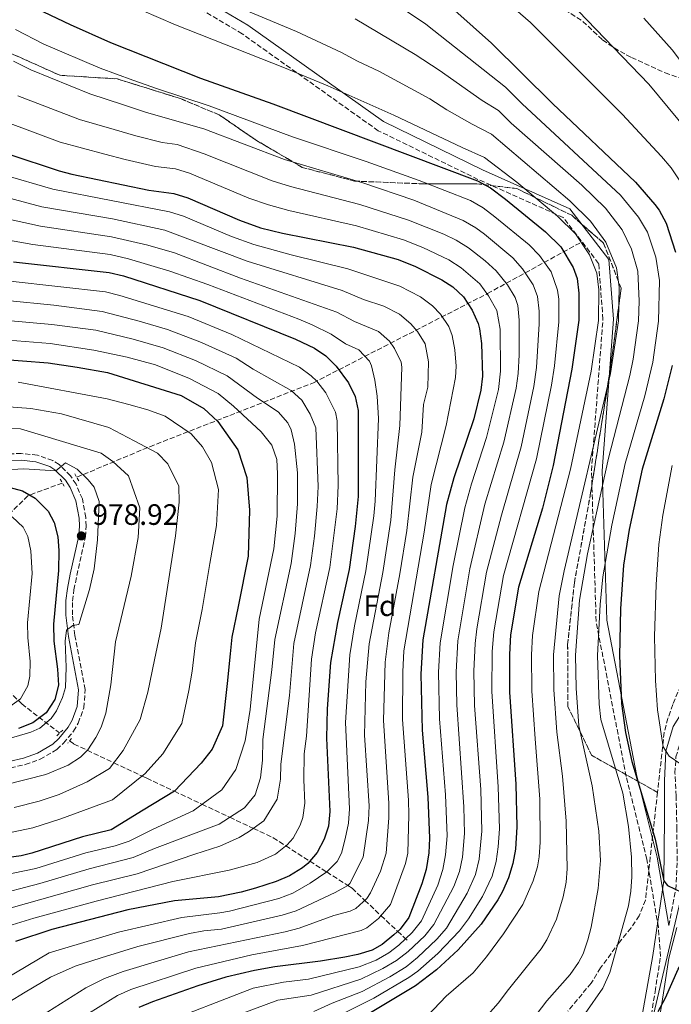
# Model space of a CAD drawing. Units: metres. Extents: x 654841 to 658297, y 4746369 to 4748759.
# Drawn here: x 657519 to 657740, y 4746590 to 4746925 of the extents above; entities that cross this region are included whole.
import ezdxf
from ezdxf.enums import TextEntityAlignment as Align

# ---------------------------------------------------------------- set-up
doc = ezdxf.new("R2010")
doc.units = ezdxf.units.M
doc.header["$MEASUREMENT"] = 0
doc.linetypes.add('DGN Style 2', pattern=[1.7399219301090239, 1.043953158065414, -0.6959687720436097])
doc.linetypes.add('DGN Style 3', pattern=[2.435890702152634, 1.739921930109024, -0.6959687720436097])
for name, color, linetype, lineweight in [('Barranco lineal', 142, 'DGN Style 3', 13), ('Camino', 7, 'DGN Style 3', 0), ('Cota de punto acotado terreno', 7, 'Continuous', 0), ('Curva de nivel directora', 30, 'Continuous', 30), ('Curva de nivel intermedia', 30, 'Continuous', 0), ('Etiqueta de zona arbolada', 92, 'Continuous', 0), ('Gasoducto', 7, 'Continuous', 13), ('Linea de separación interior de zonas arboladas', 92, 'DGN Style 3', 0), ('Línea de cambio de uso (parcela vista)', 92, 'Continuous', 0), ('Margen derecho', 7, 'Continuous', 0), ('Pontón-alcantarilla (pasos de agua)', 1, 'DGN Style 2', 0), ('Punto acotado terreno (símbolo)', 7, 'Continuous', 0), ('Zona arbolada', 92, 'DGN Style 3', 0)]:
    doc.layers.add(name, color=color, linetype=linetype, lineweight=lineweight)
doc.styles.add('Style-Arial', font='arial.ttf')

# ---------------------------------------------------------------- blocks, each defined once
blk = doc.blocks.new('5PATER')
at = {"layer": 'Punto acotado terreno (símbolo)', "linetype": 'Continuous', "lineweight": 0}
h = blk.add_hatch(color=51, dxfattribs=at)
edge = h.paths.add_edge_path()
edge.add_ellipse((0, 0), major_axis=(-0.1095731443231308, -0.1110710700762829), ratio=0.9994222409660317, start_angle=0, end_angle=360)

msp = doc.modelspace()

# ---------------------------------------------------------------- linework, layer by layer
at = {"layer": 'Barranco lineal', "color": 142, "linetype": 'DGN Style 3', "lineweight": 13}
for points in [[(657538.4100000003, 4746769.17, 979.9199999999984), (657563.1799999997, 4746779.529999999, 990.300000000003), (657618.7199999997, 4746801.230000001, 1019.279999999999), (657677.7999999998, 4746831.52, 1055.070000000007), (657709.1100000005, 4746848.680000001, 1079.580000000002)], [(657533.4800000006, 4746767.199999999, 978.7700000000042), (657521.7800000003, 4746762.869999999, 974.7200000000012), (657510.6699999999, 4746751.76, 966.550000000003), (657495.1500000004, 4746733.91, 955), (657486.1699999999, 4746729.109999999, 950), (657476.0999999996, 4746725.060000001, 946.3099999999978)], [(657476.0999999996, 4746725.060000001, 946.3099999999978), (657495.0800000001, 4746714.730000001, 955.1499999999943), (657503.0899999999, 4746708.859999999, 959.8999999999943), (657519.7599999999, 4746692.199999999, 970.9199999999984), (657532.5499999998, 4746682.34, 981.7200000000012)], [(657535.9900000002, 4746679.680000001, 983.0099999999949), (657537.4299999997, 4746678.57, 983.5599999999978), (657541.9500000002, 4746676.449999999, 985), (657551.0099999999, 4746672.199999999, 990), (657560.5899999999, 4746667.699999999, 995), (657562.1699999999, 4746666.960000001, 995.7599999999949), (657571.5300000003, 4746662.560000001, 1000), (657580.9000000004, 4746658.15, 1005), (657590.3600000005, 4746653.699999999, 1010), (657598.3700000001, 4746649.930000001, 1015), (657605.0899999999, 4746646.77, 1017.979999999996), (657609.3799999999, 4746644.02, 1020), (657617.5099999999, 4746638.800000001, 1025), (657623.2300000006, 4746635.140000001, 1030), (657630.4000000004, 4746630.539999999, 1035), (657631.8499999996, 4746629.609999999, 1036.110000000001), (657636.1799999997, 4746625.51, 1040), (657641.6500000004, 4746620.34, 1045), (657647.3099999997, 4746614.99, 1050), (657650, 4746612.449999999, 1055), (657650.5300000003, 4746611.939999999, 1055.990000000005)]]:
    msp.add_polyline3d(points, dxfattribs=at)
at = {"layer": 'Camino', "color": 7, "linetype": 'DGN Style 3', "lineweight": 0}
for points in [[(657736.5699999988, 4746606.439999999, 1098.940000000002), (657735.7999999999, 4746616.380000002, 1099.380000000005), (657731.9200000019, 4746639.460000002, 1099.830000000002), (657724.899999999, 4746667.520000001, 1100.350000000006), (657714.6799999997, 4746720.199999999, 1098.039999999994), (657713.1000000016, 4746771.410000003, 1089.389999999999), (657716.9999999999, 4746822.83, 1083.199999999997), (657715.5399999979, 4746841.770000001, 1081.869999999996), (657703.4799999992, 4746857.37, 1080.899999999994), (657674.5899999995, 4746870.290000002, 1080.059999999998), (657640.7199999975, 4746886.83, 1079.910000000004), (657594.5499999999, 4746919.689999999, 1082.059999999998), (657569.899999998, 4746934.32, 1083.289999999994), (657547.9100000006, 4746943.740000002, 1084.300000000003), (657526.5199999999, 4746958.78, 1085.39)], [(657739.3500000016, 4746616.980000001, 1099.149999999994), (657741.75, 4746629.2, 1100), (657742.1799999991, 4746638.850000001, 1100.949999999997), (657742.0699999996, 4746649.61, 1102.600000000006), (657741.8599999995, 4746660.900000002, 1103.910000000003), (657741.4499999982, 4746668.710000002, 1103.559999999998), (657741.7899999979, 4746674.180000002, 1104.080000000002), (657743.2499999999, 4746679.330000001, 1104.600000000006), (657748.6400000011, 4746688.470000001, 1106.160000000004), (657752.3, 4746697.300000002, 1108.770000000004), (657755.3099999987, 4746708.390000001, 1110.679999999993), (657760.379999998, 4746725.500000001, 1113.539999999994), (657764.6200000005, 4746740.340000001, 1115.539999999994), (657766.8700000012, 4746754.800000002, 1115.369999999996), (657770.1799999992, 4746773.01, 1116.320000000007), (657773.6399999993, 4746792.350000001, 1118.929999999993), (657775.5199999991, 4746808.189999999, 1119.020000000004), (657777.6099999989, 4746826.640000001, 1119.970000000001), (657779.2199999985, 4746842.83, 1121.100000000006), (657780.66, 4746854.140000001, 1123.110000000001), (657779.7999999995, 4746864.970000002, 1121.839999999997), (657777.1700000009, 4746887, 1122.679999999993), (657772.449999998, 4746905.359999999, 1123.759999999995), (657755.6599999995, 4746936.310000002, 1124.350000000006)], [(657515.8899999994, 4746670.470000001, 981.779999999999), (657520.9299999997, 4746671.62, 981.4900000000052), (657525.9899999979, 4746673.390000002, 981.2299999999959), (657531.6499999975, 4746676.74, 981.2899999999937), (657533.9200000007, 4746678.870000001, 981.3500000000058), (657537.3000000003, 4746682.970000003, 981.2299999999959), (657538.9099999996, 4746685.680000002, 981.1799999999934), (657540.8000000005, 4746690.880000004, 981.1900000000023), (657541.2899999977, 4746697.120000001, 981.0399999999939), (657537.7800000008, 4746715.470000002, 980.3099999999978), (657536.909999999, 4746722.460000001, 979.6999999999972), (657536.9200000003, 4746727.140000002, 979.1999999999971), (657537.440000001, 4746730.980000001, 978.8300000000017), (657538.4299999991, 4746735.790000002, 978.6799999999931), (657541.3399999992, 4746748.91, 978.9199999999984), (657541.5699999994, 4746752.560000001, 979.0099999999949), (657541.5199999979, 4746755.540000002, 979.350000000006), (657540.2999999998, 4746761.78, 979.4400000000023), (657538.1799999987, 4746766.76, 979.4799999999959), (657536.3000000011, 4746769.61, 979.6100000000008), (657532.4200000009, 4746773.480000001, 980.0399999999937), (657530.2399999971, 4746774.830000003, 980.2200000000014), (657525.0499999991, 4746776.650000001, 980.6499999999943), (657519.5700000008, 4746777.210000002, 980.9499999999971), (657513.3900000005, 4746777.060000002, 981.2599999999949)], [(657567.9200000021, 4746429.680000001, 1095.479999999996), (657569.8199999998, 4746431.330000001, 1095.679999999993), (657587.5799999983, 4746448.689999999, 1096.619999999995), (657605.3700000005, 4746467.810000001, 1096.690000000002), (657617.7800000003, 4746483.690000001, 1096.889999999999), (657623.5300000012, 4746496.100000001, 1097.699999999997), (657627.7499999991, 4746510.560000001, 1099.25), (657631.8500000006, 4746522.12, 1100.660000000003), (657638.6499999978, 4746527.480000002, 1101.199999999997), (657646.699999999, 4746529.100000001, 1102.419999999998), (657659.6400000006, 4746531.750000001, 1102.419999999998), (657697.1900000017, 4746542.16, 1103.089999999997), (657706.2799999999, 4746546.57, 1102.649999999994), (657718.5699999989, 4746555.170000001, 1102.449999999997), (657725.5899999996, 4746562.790000001, 1102.110000000001), (657729.6599999999, 4746571.49, 1101.339999999997), (657732.6999999997, 4746581.740000002, 1100.089999999997), (657734.6700000011, 4746594.500000002, 1099.25), (657736.5699999988, 4746606.439999999, 1098.940000000002)]]:
    msp.add_polyline3d(points, dxfattribs=at)
at = {"layer": 'Curva de nivel directora', "color": 30, "linetype": 'Continuous', "lineweight": 30, "flags": 128}
for points, elevation in [([(657660.4699999999, 4746933.300000002), (657679.2199999986, 4746916.590000001), (657699.8699999994, 4746896.060000001), (657728.0999999997, 4746869.33), (657734.6100000008, 4746861.74), (657736.0500000003, 4746859.8), (657738.4399999997, 4746855.41), (657741.6299999993, 4746845.61)], 1100), ([(657522.5900000005, 4746929.32), (657536.1600000003, 4746922.840000001), (657549.8799999999, 4746916.800000001), (657561.8099999989, 4746911.970000001), (657580.4399999992, 4746904.710000001), (657604.9599999991, 4746895.940000001), (657674.4399999997, 4746869.800000002), (657678.8399999986, 4746867.41), (657683.899999999, 4746863.57), (657697.5299999992, 4746852.49), (657702.6499999999, 4746847.360000002), (657706.8900000001, 4746840.390000002), (657708.2000000001, 4746836.67), (657708.8199999991, 4746831.690000001), (657708.7799999989, 4746822.480000001), (657706.4000000006, 4746805.86), (657700.1599999999, 4746773.140000002), (657696.4299999995, 4746758.62), (657688.3, 4746731.790000001), (657685.6400000004, 4746715.7), (657685.2299999989, 4746709.03), (657685.2499999991, 4746696.2), (657687.4399999996, 4746664.9), (657687.7699999983, 4746650.52), (657687.3099999999, 4746642.900000002), (657686.4299999992, 4746637.980000001), (657684.9999999988, 4746633.119999999), (657682.9099999989, 4746628.51), (657681.2799999993, 4746625.710000001), (657675.7199999982, 4746617.400000001), (657667.8599999994, 4746608.720000002), (657660.499999999, 4746601.930000002), (657653.42, 4746596.439999999), (657615.7799999998, 4746573.970000002)], 1075), ([(657515.3899999988, 4746878.880000002), (657532.4000000006, 4746873.24), (657536.69, 4746872.100000001), (657562.8599999995, 4746866.600000001), (657571.36, 4746865.52), (657576.1399999988, 4746864.02), (657593.6200000001, 4746856.410000001), (657600.7699999983, 4746853.890000002), (657608.2299999992, 4746852.020000001), (657632.2799999998, 4746847.260000001), (657647.4599999988, 4746843.109999999), (657653.3999999999, 4746840.74), (657662.2699999993, 4746836.220000001), (657666.0099999986, 4746833.82), (657669.6299999997, 4746830.369999999), (657672.5599999999, 4746825.930000001), (657674.6299999997, 4746821.359999999), (657675.0999999992, 4746819.539999999), (657675.8199999989, 4746814.57), (657676.1099999994, 4746803.439999999), (657675.5999999997, 4746798.700000001), (657673.1399999988, 4746789.010000002), (657666.3599999995, 4746768.939999999), (657663.8699999995, 4746759.960000001), (657655.899999999, 4746713.970000002), (657655.2199999995, 4746702.32), (657655.6100000006, 4746683.29), (657657.6099999989, 4746660.490000002), (657658.1599999988, 4746646.65), (657657.8899999983, 4746641.660000003), (657656.9499999996, 4746635.990000002), (657655.5199999989, 4746631.17), (657651.1200000001, 4746619.740000002), (657648.1399999984, 4746615.77), (657645.9999999994, 4746613.76), (657642.119999999, 4746610.51), (657638.6199999988, 4746608.600000001), (657633.8199999998, 4746607.119999999), (657629.4500000001, 4746606.2), (657621.1299999985, 4746604.859999999), (657605.5999999985, 4746602.95), (657598.7699999999, 4746601.730000001), (657589.0499999991, 4746599.380000001), (657579.5000000005, 4746596.45), (657564.1200000001, 4746591.039999999), (657559.489999999, 4746589.100000001)], 1050), ([(657516.969999999, 4746842.32), (657549.3700000001, 4746838.720000002), (657554.2199999985, 4746837.510000001), (657580.1799999999, 4746829.119999999), (657612.6900000006, 4746816.080000003), (657619.0799999988, 4746812.970000001), (657622.9399999989, 4746810.430000002), (657626.4999999995, 4746806.910000001), (657630.6100000001, 4746801.180000001), (657632.8799999988, 4746796.62), (657633.9099999992, 4746791.79), (657633.869999999, 4746762.609999999), (657632.8499999997, 4746752.439999999), (657630.8099999991, 4746737.880000002), (657626.9099999988, 4746719.880000002), (657624.5799999996, 4746706.230000001), (657623.3799999993, 4746690.529999999), (657623.129999999, 4746680.529999999), (657624.3200000003, 4746655.67), (657623.7999999995, 4746650.740000002), (657622.3800000001, 4746646.26), (657620.0499999989, 4746641.76), (657616.7899999999, 4746637.970000002), (657614.9799999995, 4746636.500000001), (657610.6299999999, 4746633.840000001), (657606.0900000001, 4746631.869999999), (657599.0499999993, 4746629.630000002), (657594.2399999992, 4746628.279999999), (657586.4699999997, 4746626.67), (657571.5299999998, 4746625.300000003), (657555.7899999997, 4746622.289999999), (657529.9499999987, 4746615.66), (657517.6599999998, 4746611.529999999)], 1025), ([(657511.2200000001, 4746809.32), (657528.6900000003, 4746808.010000001), (657538.5799999987, 4746806.550000001), (657548.8499999995, 4746804.670000001), (657573.8200000008, 4746796.900000001), (657581.53, 4746792.500000001), (657586.2899999986, 4746788.060000001), (657593.0399999989, 4746778.439999999), (657596.1399999991, 4746769.100000001), (657597.0099999986, 4746758.000000001), (657596.5599999994, 4746742.360000002), (657593.1699999986, 4746725.279999999), (657591.0799999987, 4746714.83), (657590.4699999985, 4746709.26), (657589.409999999, 4746699.170000001), (657587.9000000004, 4746684.720000003), (657584.3799999999, 4746676.850000001), (657580.6299999993, 4746672.100000001), (657571.57, 4746662.580000001), (657560.8999999993, 4746656.160000001), (657550.0999999989, 4746649.470000002), (657540.3400000001, 4746647.12), (657523.1899999996, 4746641.529999999), (657519.4999999992, 4746640.58), (657511.8700000006, 4746639.59)], 1000), ([(657740.5399999986, 4746807.09), (657737.7099999988, 4746795.76), (657730.2999999991, 4746771.91), (657725.9299999994, 4746751.4), (657723.9600000002, 4746739.320000002), (657722.9299999997, 4746724.490000002), (657722.6700000004, 4746708.5), (657723.3099999997, 4746692.36), (657724.6399999997, 4746682.440000001), (657726.7899999999, 4746672.640000002), (657734.7000000002, 4746646.290000001), (657737.6999999998, 4746632.090000001), (657738.889999999, 4746630.550000001), (657743.7100000002, 4746628.279999999)], 1100), ([(657515.3399999995, 4746765.79), (657519.9599999997, 4746764.560000001), (657524.2600000001, 4746762.010000001), (657528.6700000003, 4746757.660000001), (657530.730000001, 4746753.789999999), (657532.0199999985, 4746748.95), (657532.3499999993, 4746744.340000002), (657532.1999999996, 4746737.480000001), (657530.4899999996, 4746719.300000001), (657530.6699999984, 4746713.480000001), (657531.8599999998, 4746704.039999999), (657532.1999999996, 4746698.570000002), (657530.9099999998, 4746693.75), (657527.9699999985, 4746689.17), (657523.4499999988, 4746685.740000002), (657518.6099999996, 4746683.810000001)], 975.0000000000002), ([(657735.7100000007, 4746587.800000001), (657738.2299999995, 4746592.420000001), (657742.5199999989, 4746602.15), (657746.0899999985, 4746607.939999999), (657748.1799999983, 4746609.530000002), (657749.2699999991, 4746609.07), (657750.0699999994, 4746607.470000003), (657750.6100000002, 4746605.140000001), (657750.8000000003, 4746599.910000001), (657750.6399999993, 4746596.850000001), (657749.1399999994, 4746585.770000001)], 1100)]:
    msp.add_lwpolyline(points, dxfattribs=dict(at, elevation=elevation))
at = {"layer": 'Curva de nivel intermedia', "color": 30, "linetype": 'Continuous', "lineweight": 0, "flags": 128}
for points, elevation in [([(657672.8500000006, 4746940.59), (657692.4100000006, 4746923.560000001), (657723.5100000009, 4746892.470000002), (657736.9100000008, 4746878.060000001), (657740.1400000006, 4746874.25), (657742.9200000013, 4746870.16)], 1105), ([(657637.480000001, 4746936.130000001), (657656.850000001, 4746923.009999998), (657683.9400000015, 4746901.59), (657689.61, 4746895.949999999), (657723.0100000004, 4746864.930000001), (657729.070000002, 4746857.470000001), (657732.1299999999, 4746852.41), (657734.9400000017, 4746843.829999999), (657736.170000001, 4746835.92), (657735.8100000012, 4746822.139999999), (657733.9100000013, 4746808.189999999), (657731.2600000004, 4746796.800000001), (657724.5800000015, 4746773.789999997), (657720.0300000008, 4746752.84), (657717.0100000009, 4746735.359999998), (657716.0000000007, 4746725.949999998), (657715.1800000004, 4746708.609999999), (657715.7700000005, 4746692.13), (657716.3000000003, 4746686.869999998), (657723.7300000022, 4746661.890000001), (657725.6499999999, 4746650.54), (657726.6400000001, 4746640.169999998), (657726.8000000011, 4746633.480000001), (657726.5100000005, 4746628.579999999), (657725.67, 4746623.640000001), (657719.3600000001, 4746600.99), (657716.9599999996, 4746595.710000001), (657710.9300000013, 4746587.13)], 1095), ([(657577.4500000008, 4746935.439999999), (657612.9600000011, 4746920.469999999), (657628.2400000008, 4746913.390000001), (657633.7100000002, 4746910.42), (657640.8800000007, 4746907.050000002), (657658.2200000013, 4746897.659999999), (657664.0199999993, 4746893.939999999), (657672.5800000001, 4746889.060000001), (657679.1900000017, 4746885.699999998), (657705.73, 4746863.039999999), (657712.8300000012, 4746856.140000001), (657717.980000001, 4746848.930000001), (657721.5700000008, 4746840.249999999), (657722.4900000016, 4746833.810000001), (657722.2900000005, 4746822.310000001), (657719.5700000003, 4746804.409999999), (657703.8200000012, 4746737.42), (657702.1500000015, 4746728.869999999), (657700.2100000014, 4746708.82), (657700.3800000013, 4746697.13), (657701.4000000005, 4746682.560000001), (657703.24, 4746667.659999999), (657704.4800000006, 4746652.42), (657704.8200000003, 4746636.189999999), (657704.4600000004, 4746631.659999999), (657703.5400000019, 4746626.739999999), (657701.2700000008, 4746619.109999998), (657697.9900000019, 4746612.109999998), (657696.0400000005, 4746609.039999999), (657684.9200000005, 4746595.230000001), (657681.4900000017, 4746590.599999999), (657674.5000000001, 4746582.779999998)], 1085), ([(657705.690000002, 4746930.63), (657732.6300000005, 4746902.639999999), (657745.7199999996, 4746886.800000001)], 1110), ([(657560.4000000008, 4746927.760000001), (657571.9600000011, 4746922.800000001), (657608.9600000001, 4746908.210000002), (657623.6200000006, 4746902.029999999), (657646.0100000005, 4746892.149999999), (657669.1900000017, 4746881.060000001), (657676.8100000012, 4746877.75), (657687.8200000017, 4746869.38), (657701.6300000007, 4746857.759999999), (657707.7400000016, 4746851.749999999), (657712.4300000012, 4746844.660000001), (657714.8899999999, 4746838.46), (657715.650000002, 4746832.749999999), (657715.5300000013, 4746822.390000001), (657712.99, 4746805.140000001), (657705.9800000003, 4746771.92), (657695.2300000014, 4746730.329999999), (657693.07, 4746715.460000001), (657692.7200000013, 4746708.920000001), (657692.8100000008, 4746696.66), (657693.9500000007, 4746680.399999999), (657695.5399999998, 4746659.880000001), (657695.6800000007, 4746645.289999999), (657695.37, 4746640.31), (657694.7599999999, 4746636.9), (657693.28, 4746632.119999999), (657689.7599999997, 4746624.100000001), (657683.290000001, 4746614.089999998), (657677.5199999998, 4746606.359999999), (657672.9600000001, 4746600.900000001), (657663.7900000013, 4746592.98), (657653.3799999999, 4746582.039999999)], 1080), ([(657632.860000001, 4746924.759999999), (657653.2400000013, 4746912.730000001), (657661.4600000001, 4746907.319999999), (657675.9800000021, 4746897.060000001), (657681.560000001, 4746893.640000001), (657685.8200000012, 4746889.409999999), (657709.8200000004, 4746868.32), (657717.9200000007, 4746860.539999999), (657723.5199999998, 4746853.199999999), (657726.7400000007, 4746846.55), (657728.8700000008, 4746839.100000001), (657729.3200000002, 4746828.9), (657729.0499999997, 4746822.220000001), (657727.2700000005, 4746809.289999999), (657726.1600000019, 4746803.689999999), (657718.8700000007, 4746775.67), (657711.7800000008, 4746743.21), (657709.0800000007, 4746727.41), (657707.7000000015, 4746708.71), (657707.9400000006, 4746697.59), (657708.8500000003, 4746684.720000001), (657713.3200000008, 4746664.4), (657715.5800000004, 4746649.039999999), (657716.1500000004, 4746639.04), (657715.4199999997, 4746629.489999998), (657712.9600000009, 4746616.38), (657711.9000000014, 4746612.07), (657710.2400000007, 4746607.350000001), (657708.7200000007, 4746604.460000002), (657705.890000001, 4746600.319999999), (657697.9500000017, 4746591.350000001), (657694.3300000007, 4746586.609999999)], 1090), ([(657730.8500000013, 4746924.989999998), (657740.4900000016, 4746914.3), (657752.3600000005, 4746898.56), (657757.2199999996, 4746891.329999999), (657761.5600000004, 4746882.429999999), (657764.4500000004, 4746874.84), (657765.6600000019, 4746870.810000001), (657767.5300000005, 4746860.169999998)], 1115), ([(657626.35, 4746585.82), (657639.2500000013, 4746592.289999999), (657651.1600000004, 4746599.26), (657654.2200000002, 4746601.439999999), (657660.9600000017, 4746607.41), (657668.3600000001, 4746615.199999999), (657671.3200000017, 4746619.220000001), (657676.1200000006, 4746626.810000001), (657679.3900000006, 4746633.689999999), (657680.7499999997, 4746638.710000001), (657681.4800000006, 4746643.650000001), (657681.8499999995, 4746649.749999999), (657681.4699999995, 4746664.009999999), (657679.2600000009, 4746696.430000001), (657679.3600000016, 4746710.020000001), (657679.9200000004, 4746716.67), (657683.2500000009, 4746735.83), (657694.4400000002, 4746775.369999998), (657699.5000000006, 4746800.449999999), (657700.5500000011, 4746807), (657702.0399999998, 4746821.890000001), (657701.9800000016, 4746829.619999998), (657701.5500000003, 4746832.699999998), (657699.370000001, 4746838.9), (657695.4400000015, 4746844.5), (657691.9500000002, 4746848.069999999), (657680.3300000017, 4746857.619999998), (657676.3500000008, 4746860.609999998), (657672.0000000012, 4746863.09), (657654.6400000005, 4746869.88), (657636.6300000016, 4746876.349999999), (657611.6, 4746884.720000001), (657583.3499999995, 4746895.24), (657565.7699999998, 4746901.01), (657557.4800000016, 4746904.019999999), (657546.3799999995, 4746908.09), (657527.1900000004, 4746916.220000001), (657517.5800000015, 4746921.150000001)], 1070), ([(657618.8300000007, 4746587.81), (657625.0500000013, 4746590.579999999), (657635.2700000005, 4746594.56), (657644.6200000001, 4746599.49), (657650.2000000014, 4746602.959999999), (657654.0800000017, 4746606.100000001), (657660.670000001, 4746612.289999999), (657663.8700000017, 4746616.109999999), (657670.9700000007, 4746627.899999999), (657673.7800000004, 4746634.27), (657675.0099999997, 4746639.449999999), (657675.9300000007, 4746648.970000001), (657675.5000000015, 4746663.130000001), (657673.4400000006, 4746691.649999999), (657673.2300000006, 4746703.34), (657673.6200000016, 4746712.67), (657674.2000000007, 4746717.640000001), (657677.5199999998, 4746736.930000001), (657682.5300000011, 4746756.279999999), (657689.2099999998, 4746779.499999999), (657693.5100000004, 4746799.949999998), (657694.4400000002, 4746806.390000001), (657695.3000000007, 4746821.300000001), (657695.3299999997, 4746825.55), (657694.770000001, 4746830.55), (657693.3600000006, 4746834.529999998), (657689.7199999995, 4746839.96), (657686.370000001, 4746843.640000001), (657676.7500000009, 4746851.67), (657673.8699999999, 4746853.81), (657669.5700000015, 4746856.369999998), (657652.8400000011, 4746863.189999999), (657635.5400000009, 4746869.08), (657608.900000002, 4746877.009999998), (657581.5600000012, 4746887.470000002), (657562.1300000009, 4746893.019999999), (657554.2899999998, 4746895.619999998), (657542.8900000004, 4746899.369999999), (657522.7800000005, 4746907.46), (657516.8900000007, 4746910.470000002)], 1065), ([(657569.260000001, 4746577.669999998), (657606.6900000013, 4746591.59), (657617.9400000012, 4746593.289999999), (657634.7899999998, 4746598.750000001), (657642.3400000003, 4746602.329999999), (657646.9500000015, 4746605.09), (657650.8800000009, 4746608.179999999), (657656.4900000012, 4746613.439999998), (657659.6200000005, 4746617.32), (657666.400000002, 4746630.159999999), (657668.2999999997, 4746635.289999999), (657669.300000001, 4746640.189999999), (657670.0000000007, 4746648.199999999), (657669.8399999997, 4746657.259999999), (657667.4000000011, 4746691.869999998), (657667.2200000001, 4746702.999999999), (657667.8000000013, 4746713.65), (657671.8200000002, 4746738.029999999), (657676.9600000011, 4746760.01), (657683.3500000014, 4746781.07), (657687.52, 4746799.460000001), (657688.2199999996, 4746804.409999999), (657688.5100000004, 4746810.769999999), (657688.5400000014, 4746822.499999999), (657688.0600000009, 4746827.479999999), (657687.1900000015, 4746830.159999999), (657684.6000000008, 4746834.5), (657680.7899999998, 4746839.220000001), (657677.0800000017, 4746842.609999998), (657671.3799999999, 4746847.01), (657667.1399999997, 4746849.649999999), (657662.9400000019, 4746851.689999999), (657651.0500000007, 4746856.489999999), (657634.4500000001, 4746861.8), (657610.9800000007, 4746867.890000001), (657604.7100000011, 4746869.789999999), (657581.6200000016, 4746878.949999998), (657572.4500000007, 4746882.179999998), (657567.35, 4746882.829999999), (657558.4800000008, 4746885.029999998), (657551.1000000002, 4746887.220000001), (657539.3900000001, 4746890.660000001), (657518.3600000015, 4746898.66)], 1060), ([(657565.610000001, 4746583.070000002), (657598.2500000015, 4746595.670000001), (657608.6000000002, 4746597.73), (657617.0500000014, 4746598.769999999), (657634.3000000003, 4746602.929999998), (657640.0300000013, 4746605.230000001), (657644.380000001, 4746607.699999998), (657647.6900000013, 4746610.26), (657652.2900000013, 4746614.609999999), (657655.3700000015, 4746618.529999999), (657660.9400000015, 4746630.680000001), (657662.7100000017, 4746636.009999999), (657663.6000000013, 4746640.929999999), (657664.0799999996, 4746647.42), (657663.5700000002, 4746661.369999999), (657661.4800000002, 4746687.099999999), (657661.2200000009, 4746702.999999999), (657661.7700000008, 4746712.98), (657666.1300000015, 4746739.140000001), (657670.0900000001, 4746758.73), (657672.3699999999, 4746766.87), (657677.4600000017, 4746782.659999999), (657681.5400000009, 4746798.969999999), (657682.2500000016, 4746805.160000001), (657682.0800000018, 4746819.449999998), (657680.9300000007, 4746825.789999999), (657678.2100000004, 4746830.800000001), (657675.2100000009, 4746834.800000002), (657668.9200000011, 4746840.249999999), (657664.700000001, 4746842.929999999), (657655.880000001, 4746847.2), (657649.2500000015, 4746849.8), (657633.3600000015, 4746854.529999999), (657610.3800000016, 4746859.75), (657603.4800000016, 4746861.599999999), (657596.8200000008, 4746863.960000002), (657576.6799999997, 4746872.359999999), (657571.9099999998, 4746873.850000001), (657565.1000000014, 4746874.710000001), (657554.8399999996, 4746877.04), (657547.9100000006, 4746878.81), (657532.7300000016, 4746882.970000001), (657513.9500000015, 4746889.9)], 1055), ([(657513.2499999997, 4746871.949999998), (657530.3100000008, 4746866.949999998), (657569.8400000001, 4746859.300000001), (657574.6100000021, 4746857.800000002), (657590.9300000012, 4746850.949999998), (657598.5100000006, 4746848.190000001), (657611.1600000019, 4746844.679999999), (657630.4100000011, 4746839.890000001), (657648.0199999999, 4746833.980000001), (657655.120000001, 4746830.36), (657659.0999999996, 4746827.369999999), (657661.8300000011, 4746824.529999998), (657664.6400000007, 4746820.349999999), (657665.8299999998, 4746817.32), (657666.7300000006, 4746812.4), (657667.1700000009, 4746806.88), (657667.01, 4746802.99), (657663.8099999992, 4746786.74), (657658.6799999995, 4746766.65), (657656.3000000013, 4746750.570000002), (657649.4500000004, 4746710.190000001), (657649.0900000005, 4746703.100000001), (657648.980000001, 4746686.96), (657650.9500000002, 4746659.529999999), (657651.1400000001, 4746654.529999999), (657650.7500000013, 4746641.57), (657650.0300000015, 4746638.039999999), (657644.9100000008, 4746624.149999999), (657640.8099999992, 4746619.359999999), (657636.890000001, 4746616.119999998), (657634.9000000015, 4746615.230000001), (657615.0599999999, 4746610.159999999), (657597.8600000002, 4746607.039999999), (657578.8099999997, 4746602.49), (657556.8100000012, 4746595.239999999), (657552.2200000001, 4746593.25), (657529.2500000013, 4746578.890000001)], 1045), ([(657507.8300000017, 4746865.989999999), (657526.5300000011, 4746861.020000001), (657550.5700000006, 4746856.890000001), (657568.3100000012, 4746853.080000001), (657596.2400000019, 4746842.49), (657628.5400000003, 4746832.529999998), (657635.7500000009, 4746829.54), (657642.6399999999, 4746827.210000001), (657647.9599999995, 4746824.49), (657651.7700000005, 4746821.300000001), (657654.0199999991, 4746818.689999998), (657656.6600000011, 4746814.42), (657657.7400000007, 4746808.319999999), (657657.6, 4746799.689999999), (657656.1300000013, 4746793.869999998), (657655.53, 4746784.430000001), (657652.5199999993, 4746769.149999999), (657650.4400000006, 4746751.039999999), (657648.0800000003, 4746736.34), (657644.3099999995, 4746716.34), (657643.1000000002, 4746706.399999999), (657642.5100000001, 4746686.600000001), (657644.2900000016, 4746658.56), (657644.3200000006, 4746653.57), (657643.390000001, 4746641.519999999), (657641.490000001, 4746635.380000001), (657638.1200000002, 4746628.109999999), (657636.9000000021, 4746626.160000001), (657633.1600000004, 4746622.77), (657631.1900000012, 4746621.859999998), (657625.6900000004, 4746620.419999998), (657613.9500000012, 4746616.08), (657609.120000001, 4746614.789999999), (657576.3100000008, 4746607.990000002), (657554.14, 4746601.380000002), (657547.8100000002, 4746599.01), (657541.5000000001, 4746595.850000001), (657517.7900000016, 4746580.829999999)], 1040), ([(657508.9700000016, 4746858.099999999), (657526.1199999999, 4746854.359999999), (657550.1700000004, 4746850.83), (657562.530000001, 4746847.96), (657571.5499999998, 4746845.350000001), (657593.9800000021, 4746836.8), (657626.6800000007, 4746825.159999999), (657632.6700000009, 4746821.989999999), (657640.8099999992, 4746818.63), (657644.5100000007, 4746815.34), (657646.2200000006, 4746812.850000001), (657648.4600000002, 4746808.279999998), (657648.6900000004, 4746806.529999998), (657648.0800000003, 4746786.689999999), (657646.3099999999, 4746771.680000001), (657645.0000000001, 4746754.599999999), (657642.3200000002, 4746736.859999998), (657637.670000001, 4746712.579999999), (657636.5600000002, 4746699.67), (657636.1199999999, 4746681.640000001), (657637.6300000009, 4746657.599999999), (657637.480000001, 4746652.609999999), (657635.6400000014, 4746640.220000001), (657631.1199999996, 4746631.259999999), (657630.4300000012, 4746630.56), (657626.0599999992, 4746628.13), (657612.8400000003, 4746621.999999999), (657608.0800000017, 4746620.460000001), (657587.5000000001, 4746615.760000001), (657581.53, 4746615.210000001), (657576.6300000005, 4746614.220000001), (657559.12, 4746609.789999999), (657546.6900000002, 4746606.02), (657537.8700000001, 4746603.17), (657529.5500000007, 4746599.380000001), (657520.9499999998, 4746594.37), (657509.650000001, 4746587.55)], 1035), ([(657506.2500000013, 4746851.279999999), (657523.4700000011, 4746848.140000001), (657549.7700000004, 4746844.779999999), (657555.9500000007, 4746843.329999999), (657570.020000001, 4746839.12), (657582.8600000021, 4746834.58), (657613.7600000014, 4746822.880000001), (657618.3400000011, 4746820.890000001), (657624.8099999998, 4746817.789999999), (657629.5799999996, 4746814.449999998), (657634.1600000019, 4746812.449999999), (657637.7500000015, 4746808.529999999), (657638.4100000008, 4746807.009999999), (657639.6300000013, 4746802.159999999), (657640.38, 4746796.67), (657640.8499999995, 4746789.15), (657639.7000000007, 4746761.09), (657639.2600000004, 4746756.109999999), (657636.5700000012, 4746737.37), (657632.7100000011, 4746718.699999999), (657631.0400000014, 4746708.829999999), (657629.5700000008, 4746685.889999999), (657630.9800000011, 4746656.630000001), (657630.6300000001, 4746651.669999998), (657629.5400000017, 4746646.34), (657628.2300000018, 4746641.519999999), (657626.7900000003, 4746638.710000001), (657623.2600000009, 4746635.159999999), (657617.6600000017, 4746631.34), (657611.7400000007, 4746627.92), (657607.04, 4746626.179999999), (657590.2699999996, 4746621.849999999), (657586.9900000005, 4746621.220000001), (657574.0800000001, 4746619.730000001), (657552.6200000001, 4746614.759999999), (657528.9899999998, 4746607.649999999), (657502.4100000013, 4746591.949999999)], 1030), ([(657515.8200000002, 4746835.720000001), (657548.19, 4746832.099999999), (657553.0500000014, 4746830.92), (657576.1800000012, 4746823.720000001), (657591.0899999999, 4746817.67), (657613.9700000014, 4746806.569999998), (657617.9800000013, 4746803.640000001), (657619.9000000014, 4746801.73), (657622.9900000005, 4746797.81), (657626.2400000002, 4746791.249999999), (657626.760000001, 4746788.369999997), (657627.1100000021, 4746766.409999999), (657626.77, 4746758.439999999), (657624.2500000009, 4746738.539999999), (657619.4700000001, 4746716.31), (657618.0700000008, 4746707.430000001), (657616.3300000017, 4746681.24), (657615.620000001, 4746675.279999998), (657615.4600000001, 4746666.439999999), (657615.8400000001, 4746658.539999999), (657615.1600000005, 4746653.62), (657614.290000001, 4746651.009999999), (657611.8300000001, 4746646.659999999), (657609.8099999995, 4746644.38), (657605.9100000013, 4746641.21), (657599.6000000014, 4746638.4), (657590.1199999999, 4746635.73), (657571.0200000001, 4746631.859999998), (657544.9600000002, 4746625.269999999), (657523.7999999997, 4746619.449999998), (657516.4999999995, 4746617.140000001)], 1020), ([(657514.6700000013, 4746829.119999999), (657530.6000000014, 4746827.600000001), (657547.020000001, 4746825.489999999), (657559.6100000017, 4746822.189999999), (657569.1900000018, 4746819.31), (657580.760000001, 4746814.96), (657592.5499999993, 4746809.539999999), (657598.2400000002, 4746805.890000001), (657611.1700000007, 4746798.649999999), (657614.7800000005, 4746795.289999999), (657617.6399999993, 4746790.59), (657619.5000000012, 4746785.909999999), (657620.3000000014, 4746766.029999999), (657620.0399999999, 4746759.270000001), (657619.0600000009, 4746749.189999999), (657617.6900000006, 4746739.199999998), (657612.0800000004, 4746712.720000001), (657610.6100000018, 4746695.009999999), (657607.6799999994, 4746671.689999999), (657607.5800000011, 4746666.650000001), (657606.4700000001, 4746659.850000001), (657601.9000000014, 4746652.489999999), (657596.7500000015, 4746648.759999998), (657593.4800000016, 4746646.800000001), (657586.9200000013, 4746643.91), (657578.5300000004, 4746641.149999999), (657558.9300000002, 4746634.539999999), (657543.8, 4746630.73), (657515.3399999995, 4746622.75)], 1015), ([(657513.5200000001, 4746822.519999999), (657529.9599999998, 4746821.07), (657544.8300000007, 4746819.079999999), (657557.5599999998, 4746816.07), (657567.7700000004, 4746813.09), (657578.7300000016, 4746808.819999999), (657589.4900000016, 4746803.550000002), (657599.7600000001, 4746796.039999999), (657606.7100000015, 4746791.359999998), (657610.0599999998, 4746787.619999999), (657611.1500000006, 4746785.289999997), (657612.3500000008, 4746780.429999999), (657613.35, 4746770.649999999), (657613.320000001, 4746760.090000001), (657612.5099999995, 4746750.039999999), (657611.1300000005, 4746739.859999999), (657605.6200000007, 4746714.06), (657604.6700000007, 4746703.76), (657601.5700000006, 4746680.09), (657601.5000000013, 4746673.140000001), (657600.7300000002, 4746667.050000001), (657598.9100000008, 4746661.289999999), (657595.3300000001, 4746656.890000001), (657586.7300000011, 4746651.369999999), (657564.7500000005, 4746643.15), (657557.550000001, 4746640.09), (657542.64, 4746636.189999999), (657525.8899999997, 4746631.179999999), (657509.3800000006, 4746626.970000001)], 1010), ([(657512.3700000013, 4746815.92), (657529.3300000017, 4746814.539999999), (657544.1700000011, 4746812.359999998), (657555.5000000013, 4746809.949999998), (657565.1399999994, 4746807.289999999), (657576.7000000019, 4746802.669999998), (657586.4299999995, 4746797.579999999), (657591.6100000006, 4746793.33), (657600.9500000015, 4746784.619999999), (657604.6600000019, 4746779.999999999), (657606.2700000012, 4746775.180000001), (657606.5100000004, 4746770.279999998), (657606.4000000008, 4746755.92), (657605.2699999998, 4746744.890000002), (657600.300000001, 4746720.92), (657597.3100000003, 4746690.300000002), (657595.5600000002, 4746679.67), (657592.4199999997, 4746669.900000001), (657587.6600000011, 4746663.05), (657577.870000001, 4746655.949999999), (657564.29, 4746649.689999999), (657556.1600000006, 4746645.649999999), (657551.4100000008, 4746644.069999999), (657541.4900000012, 4746641.659999999), (657524.5400000019, 4746636.349999999), (657513.0300000006, 4746633.98)], 1005), ([(657518.5700000017, 4746801.430000001), (657548.7100000008, 4746795.82), (657556.0399999999, 4746793.849999999), (657562.4900000007, 4746792.050000002), (657568.4299999997, 4746789.880000001), (657577.2100000017, 4746783.939999999), (657581.1000000008, 4746779.480000001), (657584.1400000006, 4746774.140000001), (657586.5400000013, 4746764.970000001), (657585.8600000017, 4746752.8), (657583.630000001, 4746739.909999999), (657580.9199999997, 4746724.24), (657578.6700000011, 4746712.91), (657577.6000000006, 4746703.34), (657576.4900000019, 4746696.720000001), (657574.0599999999, 4746685.569999999), (657567.6200000005, 4746675.220000001), (657561.6600000014, 4746668.56), (657550.5599999994, 4746659.689999999), (657533.0100000009, 4746653.140000001), (657523.4900000013, 4746650.090000001), (657504.4600000009, 4746646.199999999)], 995.0000000000002), ([(657498.6200000005, 4746794.329999999), (657522.7900000017, 4746792.449999999), (657533.2400000012, 4746790.699999999), (657549.2899999997, 4746786.09), (657557.8799999995, 4746781.529999998), (657565.7600000007, 4746777.319999999), (657569.29, 4746773.720000001), (657573.0600000009, 4746766.140000002), (657573.1400000014, 4746760.75), (657571.9299999998, 4746749.27), (657567.0400000014, 4746717.929999998), (657564.7700000006, 4746707.119999999), (657562.5100000009, 4746696.140000001), (657559.88, 4746686.890000001), (657554.14, 4746676.380000001), (657549.54, 4746670.23), (657541.9900000019, 4746665.739999999), (657532.3800000006, 4746661.439999999), (657525.6799999995, 4746659.149999999), (657517.1100000021, 4746656.98)], 990), ([(657497.2400000013, 4746786.05), (657519.26, 4746785.619999998), (657546.6600000011, 4746777.359999999), (657550.7000000001, 4746774.470000001), (657555.9800000018, 4746769.689999999), (657559.7999999997, 4746758.800000001), (657559.2699999998, 4746748.720000001), (657556.8600000002, 4746735.589999998), (657551.5300000015, 4746713.239999998), (657550.0200000006, 4746698.63), (657548.2600000015, 4746689.05), (657546.6900000002, 4746684.329999999), (657544.9199999999, 4746680.829999999), (657542.1500000006, 4746676.66), (657539.6300000015, 4746674.15), (657535.4500000017, 4746671.350000001), (657527.8800000012, 4746668.289999999), (657514.07, 4746664.710000001)], 985.0000000000002), ([(657505.7100000004, 4746771.26), (657520.4, 4746772.050000001), (657531.3600000013, 4746771.349999999), (657534.6200000002, 4746774.009999999), (657538.4900000015, 4746771.960000002), (657542.3099999992, 4746768.300000001), (657544.3000000007, 4746765.819999999), (657546.0300000008, 4746760.890000001), (657545.4500000018, 4746747.949999999), (657544.2699999996, 4746738.019999998), (657542.7400000007, 4746731.069999998), (657539.1200000019, 4746719.180000001), (657537.040000001, 4746718.8), (657534.9800000001, 4746717.210000001), (657534.5199999998, 4746713.55), (657534.8300000003, 4746704.699999998), (657534.5900000011, 4746697.749999999), (657533.600000001, 4746694.430000001), (657531.5600000003, 4746689.890000001), (657529.7200000007, 4746687.25), (657525.8300000015, 4746683.980000001), (657522.8400000008, 4746682.619999999), (657482.6800000013, 4746670.84)], 980), ([(657740.5200000006, 4746773.169999998), (657737.2800000019, 4746756.26), (657735.9200000007, 4746746.359999999), (657735.0199999998, 4746732.779999998), (657734.5199999993, 4746715.09), (657734.8299999998, 4746700.119999998), (657735.5700000019, 4746690.16), (657737.4800000008, 4746677.599999999), (657739.5300000005, 4746674.51), (657743.4199999997, 4746671.74)], 1105), ([(657516.5100000007, 4746755.77), (657520.1800000009, 4746752.23), (657521.7700000001, 4746749.06), (657522.8499999997, 4746744.149999999), (657523.260000001, 4746736.5), (657521.7400000012, 4746719.77), (657521.8000000014, 4746714.779999999), (657522.5800000015, 4746706.59), (657522.4699999997, 4746701.609999999), (657521.8300000007, 4746698.359999999), (657519.2800000003, 4746693.9), (657515.2500000001, 4746691.029999998)], 970.0000000000002)]:
    msp.add_lwpolyline(points, dxfattribs=dict(at, elevation=elevation))
at = {"layer": 'Gasoducto', "color": 7, "linetype": 'Continuous', "lineweight": 13}
msp.add_polyline3d([(658106.160000001, 4748756.460000002, 1180), (658065.9099999998, 4748671.109999999, 1180), (657992.0399999993, 4748583.369999999, 1194.970000000001), (657966.1200000001, 4748534.119999999, 1196.240000000005), (657920.2199999985, 4748305.440000001, 1194.740000000005), (657797.9600000008, 4748125.220000001, 1209.369999999995), (657767.3999999993, 4748075.599999999, 1217.360000000001), (657806.420000001, 4747945.640000001, 1236.229999999996), (657828.48, 4747864.100000001, 1233.539999999994), (657858.1299999997, 4747783.15, 1234.820000000007), (657954.829999998, 4747669.630000002, 1238.919999999998), (657953.0199999998, 4747636.109999998, 1235), (657924.0100000016, 4747497.240000002, 1215.029999999999), (657895.0799999972, 4747291.119999999, 1208.830000000002), (657853.649999998, 4747093.500000001, 1195.630000000005), (657815.6600000013, 4746935.989999999, 1155.970000000001), (657767.3200000009, 4746727.480000001, 1115.130000000005), (657728.1499999994, 4746561.190000001, 1103.199999999997), (657644.1600000003, 4746513.300000001, 1107.990000000005), (657629.9899999992, 4746431.100000001, 1118.320000000007)], dxfattribs=at)
at = {"layer": 'Linea de separación interior de zonas arboladas', "color": 92, "linetype": 'DGN Style 3', "lineweight": 0}
msp.add_polyline3d([(657512.4199999999, 4746914.720000001, 1079.169999999998), (657532.6299999999, 4746905.66, 1076.559999999998), (657552.1900000004, 4746904.4, 1075.259999999995), (657573.6600000003, 4746897.699999999, 1074.740000000005), (657586.7800000003, 4746892.17, 1073.949999999997), (657599.4199999999, 4746883.51, 1072.910000000003), (657614.9400000004, 4746874.369999999, 1074.740000000005), (657632.7300000006, 4746869.699999999, 1076.559999999998), (657656.1900000004, 4746868.77, 1078.380000000005), (657674.1699999999, 4746868.789999999, 1084.639999999999), (657687.75, 4746867.17, 1090.369999999995), (657700.7400000002, 4746860.84, 1094.550000000003), (657706.3899999997, 4746858.09, 1096.360000000001), (657717.2199999997, 4746848.609999999, 1096.619999999995), (657723.1900000004, 4746833.34, 1100.270000000004), (657719.4600000001, 4746805.66, 1099.490000000005), (657712.8200000003, 4746763.859999999, 1099.490000000005), (657707.2999999998, 4746733.289999999, 1101.830000000002), (657705.0199999996, 4746712.41, 1103.660000000003), (657705.0899999999, 4746691.300000001, 1103.660000000003), (657713.1699999999, 4746674.75, 1103.660000000003), (657735.5199999996, 4746662.17, 1109.490000000005)], dxfattribs=at)
at = {"layer": 'Línea de cambio de uso (parcela vista)', "color": 92, "linetype": 'Continuous', "lineweight": 0}
msp.add_polyline3d([(657730.2400000002, 4746585.890000001, 1100.059999999998), (657733.9000000004, 4746606.74, 1099.080000000002), (657737.7000000002, 4746632.09, 1100), (657737.8700000001, 4746653.279999999, 1101.259999999995), (657737.8499999996, 4746666.050000001, 1103.210000000006), (657738.3200000003, 4746676.130000001, 1105.080000000002), (657740.8099999997, 4746684.560000001, 1106.509999999995), (657747.3499999996, 4746694.970000001, 1107.770000000004), (657756.9900000002, 4746722.76, 1112.369999999995), (657762.6900000004, 4746743.67, 1114.929999999993), (657766.4699999997, 4746759.449999999, 1115.710000000006), (657773.0099999999, 4746781.59, 1117.889999999999), (657778.1500000004, 4746802.09, 1120.75), (657782.8099999997, 4746820.24, 1122.880000000005), (657788.4000000004, 4746841.75, 1127.779999999999), (657792.6200000001, 4746862.67, 1133.729999999996), (657795.1500000004, 4746880.560000001, 1138.809999999998), (657803.5, 4746917.58, 1148.360000000001), (657804.7800000003, 4746923.310000001, 1150)], dxfattribs=at)
at = {"layer": 'Margen derecho', "color": 7, "linetype": 'Continuous', "lineweight": 0}
for points in [[(657739.3500000016, 4746616.980000001, 1099.149999999994), (657735.4400000002, 4746640.2, 1099.589999999997), (657728.4200000016, 4746668.290000002, 1100.100000000006), (657718.2699999994, 4746720.580000001, 1097.830000000002), (657716.7100000015, 4746771.310000001, 1089.220000000001), (657720.6099999996, 4746822.810000001, 1083.029999999999), (657719.0499999995, 4746843.100000001, 1081.570000000007), (657705.7800000014, 4746860.270000001, 1080.509999999995), (657676.1200000006, 4746873.540000002, 1079.669999999998), (657642.5500000004, 4746889.930000001, 1079.520000000004), (657596.4899999979, 4746922.7, 1081.669999999998), (657571.510000002, 4746937.53, 1082.899999999994), (657549.6499999973, 4746946.9, 1083.910000000003), (657528.5699999996, 4746961.730000001, 1085)], [(657515.449999999, 4746672.680000002, 981.779999999999), (657520.2999999993, 4746673.800000002, 981.4900000000052), (657525.0300000013, 4746675.450000001, 981.2299999999959), (657530.2899999984, 4746678.560000002, 981.2899999999937), (657532.2699999989, 4746680.42, 981.3500000000058), (657535.4499999996, 4746684.270000001, 981.2299999999959), (657536.86, 4746686.66, 981.1799999999934), (657538.5699999998, 4746691.360000002, 981.1900000000023), (657539.0100000001, 4746696.990000002, 981.0399999999939), (657535.55, 4746715.120000001, 980.3099999999978), (657534.6499999971, 4746722.32, 979.6999999999972), (657534.6600000004, 4746727.290000001, 979.1999999999971), (657535.2100000003, 4746731.359999999, 978.8300000000017), (657536.2199999985, 4746736.260000002, 978.6799999999931), (657539.1000000017, 4746749.230000002, 978.9199999999984), (657539.3099999975, 4746752.62, 979.0099999999949), (657539.2600000005, 4746755.310000001, 979.350000000006), (657538.1299999994, 4746761.109999999, 979.4400000000023), (657536.1799999982, 4746765.689999999, 979.4799999999959), (657534.550000001, 4746768.180000001, 979.6100000000008), (657531.0100000004, 4746771.7, 980.0399999999937), (657529.2600000004, 4746772.779999999, 980.2200000000014), (657524.5599999975, 4746774.430000002, 980.6499999999943), (657519.489999998, 4746774.95, 980.9499999999971), (657513.5499999991, 4746774.800000003, 981.2599999999949)], [(657572.1800000002, 4746429.78, 1096.880000000005), (657589.5399999986, 4746446.750000002, 1097.789999999994), (657607.4699999993, 4746466.01, 1097.839999999997), (657620.1499999972, 4746482.199999999, 1098), (657626.1499999987, 4746495.029999999, 1098.720000000001), (657630.4099999989, 4746509.590000002, 1100.25), (657634.1299999983, 4746520.380000001, 1101.839999999997), (657639.7299999996, 4746524.850000001, 1102.389999999999), (657647.1799999995, 4746526.34, 1103.5), (657660.2899999989, 4746529.040000002, 1103.529999999999), (657698.1900000008, 4746539.560000001, 1104.25), (657707.7100000004, 4746544.200000001, 1103.830000000002), (657720.4200000018, 4746553.100000001, 1103.630000000005), (657727.9699999979, 4746561.270000001, 1103.229999999996), (657732.350000001, 4746570.570000002, 1102.320000000007), (657735.5199999983, 4746581.190000001, 1100.979999999996), (657737.5199999987, 4746594.09, 1100.100000000006), (657739.3699999995, 4746605.850000001, 1099.850000000006), (657742.120000001, 4746616.310000001, 1100.089999999997)]]:
    msp.add_polyline3d(points, dxfattribs=at)
at = {"layer": 'Pontón-alcantarilla (pasos de agua)', "color": 1, "linetype": 'DGN Style 2', "lineweight": 0, "extrusion": (0.07784587986075744, -0.141130659887449, 0.9869256080518115), "elevation": -617761.043011598, "flags": 128}
msp.add_lwpolyline([(2868379.86120985, 3788793.204028303), (2868379.86120985, 3788790.28796932)], dxfattribs=at)
at = {"layer": 'Pontón-alcantarilla (pasos de agua)', "color": 1, "linetype": 'DGN Style 2', "lineweight": 0, "extrusion": (0.1242901646209369, -0.208997474289366, 0.9699855724283565), "elevation": -909388.0146089519, "flags": 128}
msp.add_lwpolyline([(2991412.718821434, 3631614.597053694), (2991412.718821434, 3631611.430446676)], dxfattribs=at)
at = {"layer": 'Pontón-alcantarilla (pasos de agua)', "color": 1, "linetype": 'DGN Style 2', "lineweight": 0, "extrusion": (0.02532038045960818, 0.02463911462291418, 0.9993757013075611), "elevation": 134584.1744624917, "flags": 128}
msp.add_lwpolyline([(2943301.231929749, -3779182.319306673), (2943301.231929749, -3779179.205803823)], dxfattribs=at)
at = {"layer": 'Pontón-alcantarilla (pasos de agua)', "color": 1, "linetype": 'DGN Style 2', "lineweight": 0, "extrusion": (0.02548747932804524, 0.0297034533647239, 0.9992337530606702), "elevation": 158733.9808016563, "flags": 128}
msp.add_lwpolyline([(2592000.479339306, -4027364.888884138), (2592000.479339306, -4027362.844917406)], dxfattribs=at)
at = {"layer": 'Zona arbolada', "color": 92, "linetype": 'DGN Style 3', "lineweight": 0}
for points in [[(657697.9299999997, 4746931.880000001, 1127.5), (657710.1799999997, 4746923.939999999, 1128.559999999998), (657716.8799999999, 4746917.619999999, 1129.080000000002), (657720.79, 4746914.960000001, 1130.470000000001), (657724.9199999999, 4746912.600000001, 1132.350000000006), (657726.7000000002, 4746911.689999999, 1132.729999999996), (657738.0700000003, 4746906.49, 1132.729999999996), (657748.2000000002, 4746902.82, 1133.770000000004)], [(657740.7400000002, 4746692.029999999, 1111.809999999998), (657739.0700000003, 4746687.300000001, 1111.369999999995), (657737.7999999998, 4746682.49, 1110.940000000002), (657735.5199999996, 4746662.17, 1109.490000000005), (657713.1699999999, 4746674.75, 1103.660000000003), (657705.0899999999, 4746691.300000001, 1103.660000000003), (657705.0199999996, 4746712.41, 1103.660000000003), (657707.2999999998, 4746733.289999999, 1101.830000000002), (657712.8200000003, 4746763.859999999, 1099.490000000005), (657719.4600000001, 4746805.66, 1099.490000000005), (657723.1900000004, 4746833.34, 1100.270000000004), (657717.2199999997, 4746848.609999999, 1096.619999999995), (657706.3899999997, 4746858.09, 1096.360000000001), (657700.7400000002, 4746860.84, 1094.550000000003), (657687.75, 4746867.17, 1090.369999999995), (657674.1699999999, 4746868.789999999, 1084.639999999999), (657656.1900000004, 4746868.77, 1078.380000000005), (657632.7300000006, 4746869.699999999, 1076.559999999998), (657614.9400000004, 4746874.369999999, 1074.740000000005), (657599.4199999999, 4746883.51, 1072.910000000003), (657586.7800000003, 4746892.17, 1073.949999999997), (657573.6600000003, 4746897.699999999, 1074.740000000005), (657552.1900000004, 4746904.4, 1075.259999999995), (657532.6299999999, 4746905.66, 1076.559999999998), (657512.4199999999, 4746914.720000001, 1079.169999999998)], [(657512.4199999999, 4746914.720000001, 1079.169999999998), (657532.6299999999, 4746905.66, 1076.559999999998), (657552.1900000004, 4746904.4, 1075.259999999995), (657573.6600000003, 4746897.699999999, 1074.740000000005), (657586.7800000003, 4746892.17, 1073.949999999997), (657599.4199999999, 4746883.51, 1072.910000000003), (657614.9400000004, 4746874.369999999, 1074.740000000005), (657632.7300000006, 4746869.699999999, 1076.559999999998), (657656.1900000004, 4746868.77, 1078.380000000005), (657674.1699999999, 4746868.789999999, 1084.639999999999), (657687.75, 4746867.17, 1090.369999999995), (657700.7400000002, 4746860.84, 1094.550000000003), (657706.3899999997, 4746858.09, 1096.360000000001), (657717.2199999997, 4746848.609999999, 1096.619999999995), (657723.1900000004, 4746833.34, 1100.270000000004), (657719.4600000001, 4746805.66, 1099.490000000005), (657712.8200000003, 4746763.859999999, 1099.490000000005), (657707.2999999998, 4746733.289999999, 1101.830000000002), (657705.0199999996, 4746712.41, 1103.660000000003), (657705.0899999999, 4746691.300000001, 1103.660000000003), (657713.1699999999, 4746674.75, 1103.660000000003), (657735.5199999996, 4746662.17, 1109.490000000005), (657734.6799999997, 4746654.76, 1108.949999999997), (657731.4400000004, 4746625.58, 1104.869999999995), (657729.3399999999, 4746620.279999999, 1104.740000000005), (657726.5300000003, 4746616.140000001, 1104.580000000002), (657722.6299999999, 4746611.350000001, 1103.660000000003), (657716.1900000004, 4746602.58, 1102.330000000002), (657713, 4746597.42, 1102.179999999993), (657705.0800000001, 4746587.859999999, 1102.110000000001)], [(657757.0800000001, 4746732.76, 1118.509999999995), (657750.0099999999, 4746714.289999999, 1114.740000000005), (657746.1500000004, 4746705.17, 1113.259999999995), (657740.7400000002, 4746692.029999999, 1111.809999999998), (657739.0700000003, 4746687.300000001, 1111.369999999995), (657737.7999999998, 4746682.49, 1110.940000000002), (657735.5199999996, 4746662.17, 1109.490000000005)], [(657735.5199999996, 4746662.17, 1109.490000000005), (657734.6799999997, 4746654.76, 1108.949999999997), (657731.4400000004, 4746625.58, 1104.869999999995), (657729.3399999999, 4746620.279999999, 1104.740000000005), (657726.5300000003, 4746616.140000001, 1104.580000000002), (657722.6299999999, 4746611.350000001, 1103.660000000003), (657716.1900000004, 4746602.58, 1102.330000000002), (657713, 4746597.42, 1102.179999999993), (657705.0800000001, 4746587.859999999, 1102.110000000001)]]:
    msp.add_polyline3d(points, dxfattribs=at)

# ---------------------------------------------------------------- block references
at = {"layer": 'Punto acotado terreno (símbolo)', "color": 7, "linetype": 'Continuous', "lineweight": 0, "xscale": 10, "yscale": 10, "zscale": 10}
msp.add_blockref('5PATER', (657539.969999999, 4746749.240000002, 978.9199999999987), dxfattribs=at)

# ---------------------------------------------------------------- texts
at = {"layer": 'Cota de punto acotado terreno', "color": 7, "linetype": 'Continuous', "lineweight": 0, "style": 'Style-Arial'}
msp.add_text('978.92', height=7.000000000000002, dxfattribs=at).set_placement((657543.7199999979, 4746752.990000002, 978.9199999999984))
at = {"layer": 'Etiqueta de zona arbolada', "color": 92, "linetype": 'Continuous', "lineweight": 0, "style": 'Style-Arial'}
msp.add_text('Fd', height=7.000000000000002, dxfattribs=at).set_placement((657641.2874413654, 4746725.530010001, 1034.789999999994), align=Align.MIDDLE_CENTER)

doc.saveas('drawing.dxf')
